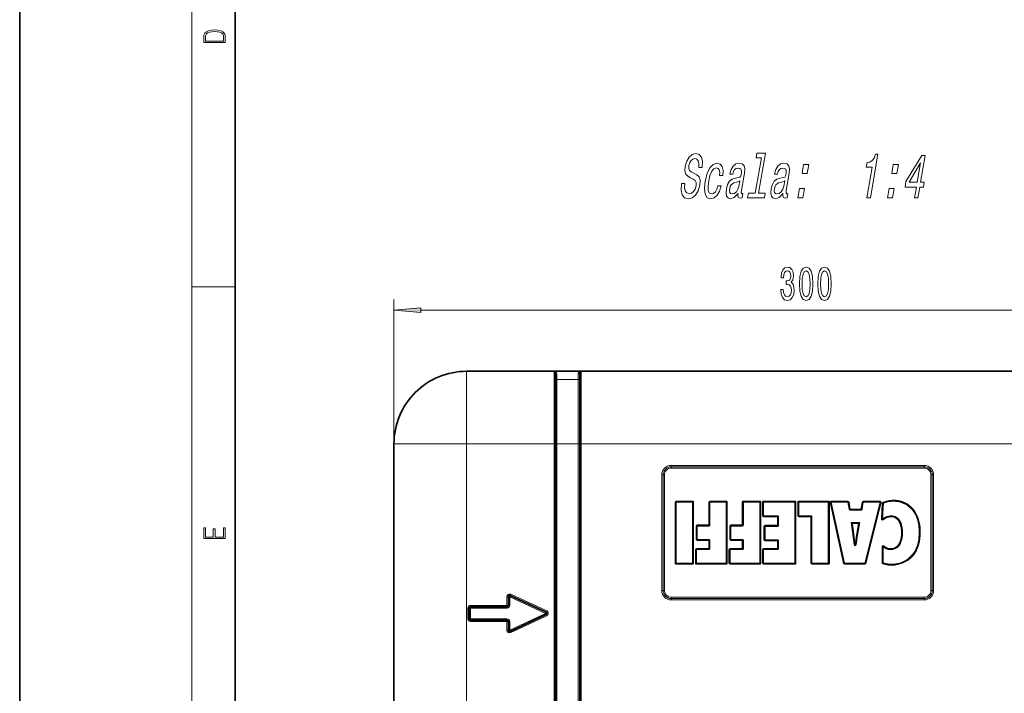
# Model space of a CAD drawing. Extents: x 0 to 420, y 0 to 297.
# Drawn here: x 0 to 91, y 65 to 127 of the extents above; entities that cross this region are included whole.
import ezdxf

# ---------------------------------------------------------------- set-up
doc = ezdxf.new("R2010")
doc.units = 0
doc.linetypes.add('DASHDOT', pattern=[18.5, 12, -3, 0.5, -3])

msp = doc.modelspace()

# ---------------------------------------------------------------- linework, layer by layer
at = {"color": 7, "lineweight": 35}
for p, q in [((0, 297), (0, 0)), ((20, 287), (20, 10)), ((41.506927, 94.485092), (49.631927, 94.485092)), ((49.6479, 94.485092), (49.631927, 94.485214)), ((49.6479, 94.485092), (49.756927, 94.485092)), ((49.756927, 94.485092), (52.006927, 94.485092)), ((49.756927, 87.735092), (49.756927, 94.360092)), ((52.006927, 94.485092), (52.115955, 94.485092)), ((52.006927, 87.735092), (52.006927, 94.360092)), ((52.115955, 94.485092), (52.131927, 94.485214)), ((52.131927, 94.485092), (92.381927, 94.485092)), ((34.756927, 80.860092), (34.756927, 87.735092)), ((34.756927, 87.735092), (34.756927, 26.235088)), ((49.756927, 87.735092), (49.756927, 26.235088)), ((52.006927, 87.735092), (52.006927, 26.235088)), ((60.92326, 82.308861), (60.92326, 76.659134)), ((62.491081, 82.358856), (60.973259, 82.358856)), ((62.54108, 76.659134), (62.54108, 82.308861)), ((64.041313, 82.308861), (64.041313, 80.204987)), ((65.60923, 82.358856), (64.091316, 82.358856)), ((65.659233, 76.659134), (65.659233, 82.308861)), ((67.159424, 82.308861), (67.159424, 80.204987)), ((68.727341, 82.358856), (67.209419, 82.358856)), ((68.777336, 76.659134), (68.777336, 82.308861)), ((69.029144, 82.308861), (69.029144, 81.051514)), ((71.984856, 82.358856), (69.079147, 82.358856)), ((72.034859, 76.659134), (72.034859, 82.308861)), ((72.31369, 82.308861), (72.31369, 81.051514)), ((75.094933, 82.358856), (72.363693, 82.358856)), ((75.144936, 76.659134), (75.144936, 82.308861)), ((76.926636, 82.358856), (75.358093, 82.358856)), ((77.081467, 81.661201), (76.975998, 82.316803)), ((78.301964, 82.317825), (78.182114, 81.660179)), ((79.910873, 82.358856), (78.351158, 82.358856)), ((75.309265, 82.29808), (76.556084, 76.648361)), ((78.132919, 81.619141), (77.130836, 81.619141)), ((78.548927, 76.647026), (79.959389, 82.296753)), ((80.162743, 82.220871), (80.07634, 80.759254)), ((34.756927, 80.860092), (34.756927, 78.860092)), ((69.079147, 81.001511), (70.366943, 81.001511)), ((70.416939, 80.951515), (70.416939, 80.174484)), ((72.363693, 81.001511), (73.47702, 81.001511)), ((73.527016, 80.951515), (73.527016, 76.659134)), ((62.883499, 80.104988), (62.883499, 78.847687)), ((63.991318, 80.154984), (62.933498, 80.154984)), ((66.001556, 80.104988), (66.001556, 78.847687)), ((67.109421, 80.154984), (66.051552, 80.154984)), ((69.171844, 80.074486), (69.171844, 78.817245)), ((70.366943, 80.124489), (69.22184, 80.124489)), ((77.455894, 79.064865), (77.285942, 80.342422)), ((77.33551, 80.39901), (77.901558, 80.39901)), ((77.950882, 80.340805), (77.738533, 79.064476)), ((34.756927, 78.860092), (34.756927, 65.110092)), ((62.933498, 78.797691), (63.991318, 78.797691)), ((64.041313, 78.747688), (64.041313, 78.016434)), ((66.051552, 78.797691), (67.109421, 78.797691)), ((67.159424, 78.747688), (67.159424, 78.016434)), ((69.22184, 78.767242), (70.366943, 78.767242)), ((70.416939, 78.717239), (70.416939, 78.016434)), ((77.689255, 79.07296), (77.73851, 79.064484)), ((77.787811, 79.056023), (77.738556, 79.064468)), ((62.804199, 77.916435), (62.804199, 76.659134)), ((63.991318, 77.966431), (62.854195, 77.966431)), ((65.922348, 77.916435), (65.922348, 76.659134)), ((67.109421, 77.966431), (65.972351, 77.966431)), ((69.029144, 77.916435), (69.029144, 76.659134)), ((70.366943, 77.966431), (69.079147, 77.966431)), ((80.140739, 78.182571), (80.140747, 76.682144)), ((60.973259, 76.609138), (62.491081, 76.609138)), ((62.854195, 76.609138), (65.60923, 76.609138)), ((65.972351, 76.609138), (68.727341, 76.609138)), ((69.079147, 76.609138), (71.984856, 76.609138)), ((73.577019, 76.609138), (75.094933, 76.609138)), ((76.604912, 76.609138), (78.50042, 76.609138)), ((45.381927, 73.538879), (45.381927, 72.735092)), ((48.891869, 72.098373), (45.559753, 73.652168)), ((41.756927, 71.485092), (41.756927, 72.485092)), ((45.256927, 72.610092), (41.881927, 72.610092)), ((45.256927, 71.360092), (41.881927, 71.360092)), ((48.891869, 71.871796), (45.559753, 70.318008)), ((45.381927, 70.431297), (45.381927, 71.235092)), ((34.756927, 65.110092), (34.756927, 58.860088))]:
    msp.add_line(p, q, dxfattribs=at)
at = {"color": 7, "lineweight": 13}
for p, q in [((16, 291), (16, 6)), ((16, 102.333336), (20, 102.333336)), ((34.756927, 87.735092), (34.756927, 101.147362)), ((37.247414, 100.147362), (107.266441, 100.147362)), ((41.506927, 94.485092), (41.506927, 87.735092)), ((49.631927, 87.735092), (49.631927, 94.485092)), ((49.881927, 93.710571), (49.881927, 94.235596)), ((51.881927, 93.710571), (51.881927, 94.235596)), ((52.131927, 87.735092), (52.131927, 94.485092)), ((49.881927, 93.710571), (51.881927, 93.710571)), ((49.881927, 87.735092), (49.881927, 93.710571)), ((51.881927, 87.735092), (51.881927, 93.710571)), ((41.506927, 87.735092), (34.756927, 87.735092)), ((41.506927, 87.735092), (41.506927, 26.235088)), ((41.506927, 87.735092), (49.631927, 87.735092)), ((49.756927, 87.735092), (49.631927, 87.735092)), ((49.631927, 87.735092), (49.631927, 26.235088)), ((49.756927, 87.735092), (49.881927, 87.735092)), ((49.881927, 87.735092), (51.881927, 87.735092)), ((49.881927, 87.735092), (49.881927, 26.235088)), ((51.881927, 87.735092), (51.881927, 26.235088)), ((51.881927, 87.735092), (52.006927, 87.735092)), ((52.131927, 87.735092), (52.006927, 87.735092)), ((52.131927, 87.735092), (92.381927, 87.735092)), ((52.131927, 87.735092), (52.131927, 26.235088)), ((84.006927, 85.735092), (60.506927, 85.735092)), ((60.506927, 85.610092), (60.506927, 85.735092)), ((84.006927, 85.610092), (60.506927, 85.610092)), ((60.506927, 85.485092), (60.506927, 85.610092)), ((84.006927, 85.485092), (60.506927, 85.485092)), ((84.006927, 85.610092), (84.006927, 85.735092)), ((84.006927, 85.485092), (84.006927, 85.610092)), ((59.631927, 84.860092), (59.631927, 74.110092)), ((59.756927, 84.860092), (59.631927, 84.860092)), ((59.756927, 84.860092), (59.756927, 74.110092)), ((59.881927, 84.860092), (59.756927, 84.860092)), ((59.881927, 84.860092), (59.881927, 74.110092)), ((84.631927, 74.110092), (84.631927, 84.860092)), ((84.631927, 84.860092), (84.756927, 84.860092)), ((84.756927, 84.860092), (84.881927, 84.860092)), ((84.756927, 74.110092), (84.756927, 84.860092)), ((84.881927, 74.110092), (84.881927, 84.860092)), ((60.92326, 82.308861), (60.87326, 82.308861)), ((60.87326, 82.308861), (60.87326, 76.659134)), ((60.973259, 82.308861), (60.92326, 82.308861)), ((60.973259, 82.358856), (60.973259, 82.408859)), ((62.491081, 82.408859), (60.973259, 82.408859)), ((60.973259, 82.308861), (60.973259, 82.358856)), ((62.491081, 82.308861), (60.973259, 82.308861)), ((60.973259, 82.308861), (60.973259, 76.659134)), ((62.491081, 82.358856), (62.491081, 82.408859)), ((62.491081, 82.308861), (62.491081, 82.358856)), ((62.491081, 76.659134), (62.491081, 82.308861)), ((62.491081, 82.308861), (62.54108, 82.308861)), ((62.54108, 82.308861), (62.59108, 82.308861)), ((62.59108, 76.659134), (62.59108, 82.308861)), ((64.041313, 82.308861), (63.991318, 82.308861)), ((63.991318, 82.308861), (63.991318, 80.204987)), ((64.091316, 82.308861), (64.041313, 82.308861)), ((64.091316, 82.358856), (64.091316, 82.408859)), ((65.60923, 82.408859), (64.091316, 82.408859)), ((64.091316, 82.358856), (64.091316, 82.308861)), ((65.60923, 82.308861), (64.091316, 82.308861)), ((64.091316, 82.308861), (64.091316, 80.204987)), ((65.60923, 82.358856), (65.60923, 82.408859)), ((65.60923, 82.308861), (65.60923, 82.358856)), ((65.60923, 76.659134), (65.60923, 82.308861)), ((65.60923, 82.308861), (65.659233, 82.308861)), ((65.659233, 82.308861), (65.709229, 82.308861)), ((65.709229, 76.659134), (65.709229, 82.308861)), ((67.159424, 82.308861), (67.109421, 82.308861)), ((67.109421, 82.308861), (67.109421, 80.204987)), ((67.159424, 82.308861), (67.209419, 82.308861)), ((67.209419, 82.358856), (67.209419, 82.408859)), ((68.727341, 82.408859), (67.209419, 82.408859)), ((67.209419, 82.358856), (67.209419, 82.308861)), ((68.727341, 82.308861), (67.209419, 82.308861)), ((67.209419, 82.308861), (67.209419, 80.204987)), ((68.727341, 82.358856), (68.727341, 82.408859)), ((68.727341, 82.358856), (68.727341, 82.308861)), ((68.727341, 76.659134), (68.727341, 82.308861)), ((68.777336, 82.308861), (68.727341, 82.308861)), ((68.777336, 82.308861), (68.827339, 82.308861)), ((68.827339, 76.659134), (68.827339, 82.308861)), ((69.029144, 82.308861), (68.979149, 82.308861)), ((68.979149, 82.308861), (68.979149, 81.051514)), ((69.079147, 82.308861), (69.029144, 82.308861)), ((69.079147, 82.358856), (69.079147, 82.408859)), ((71.984856, 82.408859), (69.079147, 82.408859)), ((69.079147, 82.358856), (69.079147, 82.308861)), ((69.079147, 82.308861), (69.079147, 81.051514)), ((71.984856, 82.308861), (69.079147, 82.308861)), ((71.984856, 82.358856), (71.984856, 82.408859)), ((71.984856, 82.358856), (71.984856, 82.308861)), ((71.984856, 76.659134), (71.984856, 82.308861)), ((72.034859, 82.308861), (71.984856, 82.308861)), ((72.034859, 82.308861), (72.084854, 82.308861)), ((72.084854, 76.659134), (72.084854, 82.308861)), ((72.31369, 82.308861), (72.263687, 82.308861)), ((72.263687, 82.308861), (72.263687, 81.051514)), ((72.363693, 82.308861), (72.31369, 82.308861)), ((72.363693, 82.358856), (72.363693, 82.408859)), ((75.094933, 82.408859), (72.363693, 82.408859)), ((72.363693, 82.358856), (72.363693, 82.308861)), ((72.363693, 82.308861), (72.363693, 81.051514)), ((75.094933, 82.308861), (72.363693, 82.308861)), ((75.094933, 82.358856), (75.094933, 82.408859)), ((75.094933, 82.358856), (75.094933, 82.308861)), ((75.094933, 76.659134), (75.094933, 82.308861)), ((75.144936, 82.308861), (75.094933, 82.308861)), ((75.144936, 82.308861), (75.194931, 82.308861)), ((75.194931, 76.659134), (75.194931, 82.308861)), ((75.309265, 82.29808), (75.358093, 82.308861)), ((75.358093, 82.358856), (75.358093, 82.408859)), ((76.926636, 82.408859), (75.358093, 82.408859)), ((75.358093, 82.358856), (75.358093, 82.308861)), ((76.926636, 82.308861), (75.358093, 82.308861)), ((75.358093, 82.308861), (76.604912, 76.659134)), ((76.926636, 82.358856), (76.926636, 82.408859)), ((76.926636, 82.358856), (76.926636, 82.308861)), ((76.975998, 82.316803), (76.926636, 82.308861)), ((77.032104, 81.653259), (76.926636, 82.308861)), ((76.975998, 82.316803), (77.02536, 82.324745)), ((77.130836, 81.669144), (77.02536, 82.324745)), ((78.252777, 82.32679), (78.132919, 81.669144)), ((78.351158, 82.308861), (78.2313, 81.651215)), ((78.301964, 82.317825), (78.252777, 82.32679)), ((78.301964, 82.317825), (78.351158, 82.308861)), ((78.351158, 82.358856), (78.351158, 82.408859)), ((79.910873, 82.408859), (78.351158, 82.408859)), ((78.351158, 82.358856), (78.351158, 82.308861)), ((79.910873, 82.308861), (78.351158, 82.308861)), ((78.50042, 76.659134), (79.910873, 82.308861)), ((79.910873, 82.358856), (79.910873, 82.408859)), ((79.910873, 82.358856), (79.910873, 82.308861)), ((79.959389, 82.296753), (79.910873, 82.308861)), ((80.174576, 82.310387), (80.193604, 82.264175)), ((81.140007, 82.507942), (81.139999, 82.458038)), ((81.139999, 82.45784), (81.139999, 82.407944)), ((75.309265, 82.29808), (75.260437, 82.287308)), ((75.260437, 82.287308), (76.507263, 76.637589)), ((77.081467, 81.661201), (77.032104, 81.653259)), ((77.081467, 81.661201), (77.130836, 81.669144)), ((77.130836, 81.619141), (77.130836, 81.669144)), ((78.132919, 81.669144), (77.130836, 81.669144)), ((77.130836, 81.619141), (77.130836, 81.569145)), ((78.132919, 81.569145), (77.130836, 81.569145)), ((78.182114, 81.660179), (78.132919, 81.669144)), ((78.132919, 81.619141), (78.132919, 81.669144)), ((78.132919, 81.619141), (78.132919, 81.569145)), ((78.182114, 81.660179), (78.2313, 81.651215)), ((78.597443, 76.634918), (80.007896, 82.284637)), ((79.959389, 82.296753), (80.007896, 82.284637)), ((80.112823, 82.223824), (80.026428, 80.762207)), ((80.162743, 82.220871), (80.112823, 82.223824)), ((80.212654, 82.217926), (80.126251, 80.756302)), ((80.162743, 82.220871), (80.212654, 82.217926)), ((80.193649, 82.264061), (80.212654, 82.217926)), ((69.029144, 81.051514), (68.979149, 81.051514)), ((69.029144, 81.051514), (69.079147, 81.051514)), ((69.079147, 81.051514), (70.366943, 81.051514)), ((69.079147, 81.001511), (69.079147, 81.051514)), ((69.079147, 81.001511), (69.079147, 80.951515)), ((69.079147, 80.951515), (70.366943, 80.951515)), ((70.366943, 81.001511), (70.366943, 81.051514)), ((70.366943, 81.001511), (70.366943, 80.951515)), ((70.416939, 80.951515), (70.366943, 80.951515)), ((70.366943, 80.951515), (70.366943, 80.174484)), ((70.416939, 80.951515), (70.466942, 80.951515)), ((70.466942, 80.951515), (70.466942, 80.174484)), ((72.31369, 81.051514), (72.263687, 81.051514)), ((72.31369, 81.051514), (72.363693, 81.051514)), ((72.363693, 81.051514), (73.47702, 81.051514)), ((72.363693, 81.001511), (72.363693, 81.051514)), ((72.363693, 81.001511), (72.363693, 80.951515)), ((72.363693, 80.951515), (73.47702, 80.951515)), ((73.47702, 81.001511), (73.47702, 81.051514)), ((73.47702, 81.001511), (73.47702, 80.951515)), ((73.527016, 80.951515), (73.47702, 80.951515)), ((73.47702, 80.951515), (73.47702, 76.659134)), ((73.527016, 80.951515), (73.577019, 80.951515)), ((73.577019, 80.951515), (73.577019, 76.659134)), ((80.07634, 80.759254), (80.026428, 80.762207)), ((80.07634, 80.759254), (80.126251, 80.756302)), ((80.157616, 80.717499), (80.126251, 80.756302)), ((80.157684, 80.717422), (80.18911, 80.678528)), ((80.925934, 81.009155), (80.925934, 81.059052)), ((80.925934, 80.959053), (80.925934, 81.008957)), ((62.883499, 80.104988), (62.8335, 80.104988)), ((62.8335, 80.104988), (62.8335, 78.847687)), ((62.933498, 80.104988), (62.883499, 80.104988)), ((62.933498, 80.154984), (62.933498, 80.204987)), ((63.991318, 80.204987), (62.933498, 80.204987)), ((62.933498, 80.104988), (62.933498, 80.154984)), ((63.991318, 80.104988), (62.933498, 80.104988)), ((62.933498, 80.104988), (62.933498, 78.847687)), ((64.041313, 80.204987), (63.991318, 80.204987)), ((63.991318, 80.154984), (63.991318, 80.204987)), ((63.991318, 80.104988), (63.991318, 80.154984)), ((64.091316, 80.204987), (64.041313, 80.204987)), ((66.001556, 80.104988), (65.951553, 80.104988)), ((65.951553, 80.104988), (65.951553, 78.847687)), ((66.051552, 80.104988), (66.001556, 80.104988)), ((66.051552, 80.154984), (66.051552, 80.204987)), ((67.109421, 80.204987), (66.051552, 80.204987)), ((66.051552, 80.154984), (66.051552, 80.104988)), ((66.051552, 80.104988), (66.051552, 78.847687)), ((67.109421, 80.104988), (66.051552, 80.104988)), ((67.159424, 80.204987), (67.109421, 80.204987)), ((67.109421, 80.154984), (67.109421, 80.204987)), ((67.109421, 80.154984), (67.109421, 80.104988)), ((67.159424, 80.204987), (67.209419, 80.204987)), ((69.171844, 80.074486), (69.121841, 80.074486)), ((69.121841, 80.074486), (69.121841, 78.817245)), ((69.22184, 80.074486), (69.171844, 80.074486)), ((69.22184, 80.124489), (69.22184, 80.174484)), ((70.366943, 80.174484), (69.22184, 80.174484)), ((69.22184, 80.124489), (69.22184, 80.074486)), ((70.366943, 80.074486), (69.22184, 80.074486)), ((69.22184, 80.074486), (69.22184, 78.817245)), ((70.416939, 80.174484), (70.366943, 80.174484)), ((70.366943, 80.124489), (70.366943, 80.174484)), ((70.366943, 80.124489), (70.366943, 80.074486)), ((70.416939, 80.174484), (70.466942, 80.174484)), ((77.406326, 79.058273), (77.221321, 80.449013)), ((77.221321, 80.449013), (78.019569, 80.449013)), ((77.221321, 80.449013), (77.285942, 80.342422)), ((77.221321, 80.449013), (77.33551, 80.39901)), ((77.285942, 80.342422), (77.33551, 80.349014)), ((77.33551, 80.349014), (77.33551, 80.39901)), ((77.505455, 79.071465), (77.33551, 80.349014)), ((77.33551, 80.349014), (77.901558, 80.349014)), ((77.901558, 80.349014), (77.689255, 79.07296)), ((78.019569, 80.449013), (77.787811, 79.056023)), ((77.901558, 80.39901), (78.019569, 80.449013)), ((77.901558, 80.349014), (77.901558, 80.39901)), ((77.950882, 80.340805), (77.901558, 80.349014)), ((77.950882, 80.340805), (78.019569, 80.449013)), ((62.883499, 78.847687), (62.8335, 78.847687)), ((62.933498, 78.847687), (62.883499, 78.847687)), ((62.933498, 78.847687), (63.991318, 78.847687)), ((62.933498, 78.847687), (62.933498, 78.797691)), ((62.933498, 78.797691), (62.933498, 78.747688)), ((62.933498, 78.747688), (63.991318, 78.747688)), ((63.991318, 78.847687), (63.991318, 78.797691)), ((63.991318, 78.797691), (63.991318, 78.747688)), ((64.041313, 78.747688), (63.991318, 78.747688)), ((63.991318, 78.747688), (63.991318, 78.016434)), ((64.091316, 78.747688), (64.041313, 78.747688)), ((64.091316, 78.747688), (64.091316, 78.016434)), ((66.001556, 78.847687), (65.951553, 78.847687)), ((66.001556, 78.847687), (66.051552, 78.847687)), ((66.051552, 78.847687), (67.109421, 78.847687)), ((66.051552, 78.797691), (66.051552, 78.847687)), ((66.051552, 78.797691), (66.051552, 78.747688)), ((66.051552, 78.747688), (67.109421, 78.747688)), ((67.109421, 78.797691), (67.109421, 78.847687)), ((67.109421, 78.797691), (67.109421, 78.747688)), ((67.159424, 78.747688), (67.109421, 78.747688)), ((67.109421, 78.747688), (67.109421, 78.016434)), ((67.159424, 78.747688), (67.209419, 78.747688)), ((67.209419, 78.747688), (67.209419, 78.016434)), ((69.171844, 78.817245), (69.121841, 78.817245)), ((69.171844, 78.817245), (69.22184, 78.817245)), ((69.22184, 78.817245), (70.366943, 78.817245)), ((69.22184, 78.767242), (69.22184, 78.817245)), ((69.22184, 78.767242), (69.22184, 78.717239)), ((69.22184, 78.717239), (70.366943, 78.717239)), ((70.366943, 78.767242), (70.366943, 78.817245)), ((70.366943, 78.767242), (70.366943, 78.717239)), ((70.416939, 78.717239), (70.366943, 78.717239)), ((70.366943, 78.717239), (70.366943, 78.016434)), ((70.416939, 78.717239), (70.466942, 78.717239)), ((70.466942, 78.717239), (70.466942, 78.016434)), ((77.406326, 79.058273), (77.455894, 79.064865)), ((77.455894, 79.064865), (77.505455, 79.071465)), ((81.891006, 79.483948), (81.940903, 79.483948)), ((81.941109, 79.483948), (81.991005, 79.483948)), ((83.590492, 79.522179), (83.540596, 79.522179)), ((83.640594, 79.522179), (83.590698, 79.522179)), ((62.804199, 77.916435), (62.754196, 77.916435)), ((62.754196, 77.916435), (62.754196, 76.659134)), ((62.854195, 77.916435), (62.804199, 77.916435)), ((62.854195, 77.966431), (62.854195, 78.016434)), ((63.991318, 78.016434), (62.854195, 78.016434)), ((62.854195, 77.916435), (62.854195, 77.966431)), ((63.991318, 77.916435), (62.854195, 77.916435)), ((62.854195, 77.916435), (62.854195, 76.659134)), ((64.041313, 78.016434), (63.991318, 78.016434)), ((63.991318, 77.966431), (63.991318, 78.016434)), ((63.991318, 77.916435), (63.991318, 77.966431)), ((64.091316, 78.016434), (64.041313, 78.016434)), ((65.922348, 77.916435), (65.872353, 77.916435)), ((65.872353, 77.916435), (65.872353, 76.659134)), ((65.922348, 77.916435), (65.972351, 77.916435)), ((65.972351, 77.966431), (65.972351, 78.016434)), ((67.109421, 78.016434), (65.972351, 78.016434)), ((65.972351, 77.966431), (65.972351, 77.916435)), ((67.109421, 77.916435), (65.972351, 77.916435)), ((65.972351, 77.916435), (65.972351, 76.659134)), ((67.159424, 78.016434), (67.109421, 78.016434)), ((67.109421, 77.966431), (67.109421, 78.016434)), ((67.109421, 77.966431), (67.109421, 77.916435)), ((67.159424, 78.016434), (67.209419, 78.016434)), ((69.029144, 77.916435), (68.979149, 77.916435)), ((68.979149, 77.916435), (68.979149, 76.659134)), ((69.079147, 77.916435), (69.029144, 77.916435)), ((69.079147, 77.966431), (69.079147, 78.016434)), ((70.366943, 78.016434), (69.079147, 78.016434)), ((69.079147, 77.966431), (69.079147, 77.916435)), ((70.366943, 77.916435), (69.079147, 77.916435)), ((69.079147, 77.916435), (69.079147, 76.659134)), ((70.416939, 78.016434), (70.366943, 78.016434)), ((70.366943, 77.966431), (70.366943, 78.016434)), ((70.366943, 77.966431), (70.366943, 77.916435)), ((70.416939, 78.016434), (70.466942, 78.016434)), ((77.486206, 78.349396), (77.535942, 78.3545)), ((77.535942, 78.3545), (77.585678, 78.359596)), ((77.585678, 78.359596), (77.635262, 78.353317)), ((77.684891, 78.347023), (77.635315, 78.35331)), ((80.140739, 78.182571), (80.090744, 78.182571)), ((80.090744, 78.182571), (80.090744, 76.682144)), ((80.140739, 78.182571), (80.190742, 78.182571)), ((80.223175, 78.22049), (80.190742, 78.182571)), ((80.190742, 78.182571), (80.190742, 76.682144)), ((80.255745, 78.25856), (80.223259, 78.220581)), ((80.894165, 78.00885), (80.894165, 77.958946)), ((80.894165, 77.958748), (80.894165, 77.908844)), ((60.92326, 76.659134), (60.87326, 76.659134)), ((60.973259, 76.659134), (60.92326, 76.659134)), ((60.973259, 76.659134), (62.491081, 76.659134)), ((60.973259, 76.659134), (60.973259, 76.609138)), ((60.973259, 76.609138), (60.973259, 76.559135)), ((60.973259, 76.559135), (62.491081, 76.559135)), ((62.491081, 76.609138), (62.491081, 76.659134)), ((62.491081, 76.659134), (62.54108, 76.659134)), ((62.491081, 76.609138), (62.491081, 76.559135)), ((62.54108, 76.659134), (62.59108, 76.659134)), ((62.804199, 76.659134), (62.754196, 76.659134)), ((62.854195, 76.659134), (62.804199, 76.659134)), ((62.854195, 76.659134), (65.60923, 76.659134)), ((62.854195, 76.659134), (62.854195, 76.609138)), ((62.854195, 76.609138), (62.854195, 76.559135)), ((62.854195, 76.559135), (65.60923, 76.559135)), ((65.60923, 76.659134), (65.60923, 76.609138)), ((65.60923, 76.659134), (65.659233, 76.659134)), ((65.60923, 76.609138), (65.60923, 76.559135)), ((65.659233, 76.659134), (65.709229, 76.659134)), ((65.922348, 76.659134), (65.872353, 76.659134)), ((65.922348, 76.659134), (65.972351, 76.659134)), ((65.972351, 76.659134), (68.727341, 76.659134)), ((65.972351, 76.609138), (65.972351, 76.659134)), ((65.972351, 76.609138), (65.972351, 76.559135)), ((65.972351, 76.559135), (68.727341, 76.559135)), ((68.727341, 76.609138), (68.727341, 76.659134)), ((68.777336, 76.659134), (68.727341, 76.659134)), ((68.727341, 76.609138), (68.727341, 76.559135)), ((68.777336, 76.659134), (68.827339, 76.659134)), ((69.029144, 76.659134), (68.979149, 76.659134)), ((69.029144, 76.659134), (69.079147, 76.659134)), ((69.079147, 76.659134), (71.984856, 76.659134)), ((69.079147, 76.609138), (69.079147, 76.659134)), ((69.079147, 76.609138), (69.079147, 76.559135)), ((69.079147, 76.559135), (71.984856, 76.559135)), ((71.984856, 76.609138), (71.984856, 76.659134)), ((71.984856, 76.659134), (72.034859, 76.659134)), ((71.984856, 76.609138), (71.984856, 76.559135)), ((72.034859, 76.659134), (72.084854, 76.659134)), ((73.527016, 76.659134), (73.47702, 76.659134)), ((73.527016, 76.659134), (73.577019, 76.659134)), ((73.577019, 76.659134), (75.094933, 76.659134)), ((73.577019, 76.609138), (73.577019, 76.659134)), ((73.577019, 76.609138), (73.577019, 76.559135)), ((73.577019, 76.559135), (75.094933, 76.559135)), ((75.094933, 76.609138), (75.094933, 76.659134)), ((75.094933, 76.659134), (75.144936, 76.659134)), ((75.094933, 76.609138), (75.094933, 76.559135)), ((75.144936, 76.659134), (75.194931, 76.659134)), ((76.556084, 76.648361), (76.507263, 76.637589)), ((76.556084, 76.648361), (76.604912, 76.659134)), ((76.604912, 76.659134), (78.50042, 76.659134)), ((76.604912, 76.609138), (76.604912, 76.659134)), ((76.604912, 76.609138), (76.604912, 76.559135)), ((76.604912, 76.559135), (78.50042, 76.559135)), ((78.50042, 76.609138), (78.50042, 76.659134)), ((78.548927, 76.647026), (78.50042, 76.659134)), ((78.50042, 76.609138), (78.50042, 76.559135)), ((78.548927, 76.647026), (78.597443, 76.634918)), ((80.140747, 76.682144), (80.090744, 76.682144)), ((80.140747, 76.682144), (80.190742, 76.682144)), ((80.173912, 76.635056), (80.157082, 76.587975)), ((80.17395, 76.635155), (80.190742, 76.682144)), ((80.965538, 76.510071), (80.965538, 76.559967)), ((80.965538, 76.459969), (80.965538, 76.509865)), ((59.756927, 74.110092), (59.631927, 74.110092)), ((59.881927, 74.110092), (59.756927, 74.110092)), ((84.631927, 74.110092), (84.756927, 74.110092)), ((84.756927, 74.110092), (84.881927, 74.110092)), ((45.256927, 73.538879), (45.256927, 72.735092)), ((45.381927, 73.538879), (45.256927, 73.538879)), ((45.381927, 73.538879), (45.506927, 73.538879)), ((45.559753, 73.652168), (45.506927, 73.538879)), ((48.839039, 71.985092), (45.506927, 73.538879)), ((45.506927, 73.538879), (45.506927, 72.735092)), ((45.559753, 73.652168), (45.612583, 73.765457)), ((48.944695, 72.211662), (45.612583, 73.765457)), ((60.506927, 73.485092), (84.006927, 73.485092)), ((60.506927, 73.485092), (60.506927, 73.360092)), ((60.506927, 73.360092), (60.506927, 73.235092)), ((60.506927, 73.360092), (84.006927, 73.360092)), ((60.506927, 73.235092), (84.006927, 73.235092)), ((84.006927, 73.485092), (84.006927, 73.360092)), ((84.006927, 73.360092), (84.006927, 73.235092)), ((41.631927, 71.485092), (41.631927, 72.485092)), ((41.756927, 72.485092), (41.631927, 72.485092)), ((41.756927, 72.485092), (41.881927, 72.485092)), ((45.256927, 72.735092), (41.881927, 72.735092)), ((41.881927, 72.610092), (41.881927, 72.735092)), ((41.881927, 72.610092), (41.881927, 72.485092)), ((45.256927, 72.485092), (41.881927, 72.485092)), ((41.881927, 71.485092), (41.881927, 72.485092)), ((45.381927, 72.735092), (45.256927, 72.735092)), ((45.256927, 72.610092), (45.256927, 72.735092)), ((45.256927, 72.610092), (45.256927, 72.485092)), ((45.381927, 72.735092), (45.506927, 72.735092)), ((41.756927, 71.485092), (41.631927, 71.485092)), ((41.756927, 71.485092), (41.881927, 71.485092)), ((41.881927, 71.360092), (41.881927, 71.485092)), ((45.256927, 71.485092), (41.881927, 71.485092)), ((41.881927, 71.360092), (41.881927, 71.235092)), ((45.256927, 71.360092), (45.256927, 71.485092)), ((45.256927, 71.360092), (45.256927, 71.235092)), ((48.839039, 71.985092), (45.506927, 70.431297)), ((48.944695, 71.758514), (45.612583, 70.20472)), ((48.891869, 72.098373), (48.839039, 71.985092)), ((48.891869, 71.871796), (48.839039, 71.985092)), ((48.891869, 72.098373), (48.944695, 72.211662)), ((48.891869, 71.871796), (48.944695, 71.758514)), ((45.256927, 71.235092), (41.881927, 71.235092)), ((45.256927, 70.431297), (45.256927, 71.235092)), ((45.381927, 71.235092), (45.256927, 71.235092)), ((45.381927, 70.431297), (45.256927, 70.431297)), ((45.381927, 71.235092), (45.506927, 71.235092)), ((45.381927, 70.431297), (45.506927, 70.431297)), ((45.506927, 70.431297), (45.506927, 71.235092)), ((45.559753, 70.318008), (45.506927, 70.431297)), ((45.559753, 70.318008), (45.612583, 70.20472))]:
    msp.add_line(p, q, dxfattribs=at)
at = {"color": 7, "linetype": 'DASHDOT', "lineweight": 13, "ltscale": 0.075004}
msp.add_line((52.381939, 87.735092), (49.38179, 87.735092), dxfattribs=at)
at = {"color": 7, "lineweight": 13}
for points in [[(17.092787, 125.368179), (17.092787, 125.01561), (19.092787, 125.01561), (19.092787, 125.42868), (19.078878, 125.683205), (19.006556, 125.87722), (18.867474, 126.010742), (18.667196, 126.110878), (18.408503, 126.171379), (18.088614, 126.192245), (17.790979, 126.171379), (17.543413, 126.117134), (17.345917, 126.027428), (17.201271, 125.908516), (17.109476, 125.71032), (17.092787, 125.470406)], [(18.928671, 125.153297), (17.256905, 125.153297), (17.256905, 125.42868), (17.270811, 125.658165), (17.345917, 125.833412), (17.465527, 125.927292), (17.629644, 125.994049), (17.838266, 126.035774), (18.094177, 126.050377), (18.361216, 126.035774), (18.575401, 125.994049), (18.739519, 125.923119), (18.853565, 125.822983), (18.917543, 125.660255), (18.928669, 125.443283)], [(61.782032, 111.931656), (61.467335, 111.931656), (61.430408, 111.320702), (61.525253, 110.87114), (61.744495, 110.600243), (62.087135, 110.502258), (62.459343, 110.594482), (62.769665, 110.848083), (63.008175, 111.245773), (63.161499, 111.770271), (63.191696, 112.242897), (63.099499, 112.54837), (62.899368, 112.750099), (62.610695, 112.899956), (62.35997, 113.009468), (62.20562, 113.136269), (62.13736, 113.320702), (62.156277, 113.608887), (62.232441, 113.868256), (62.35638, 114.064217), (62.517731, 114.196785), (62.715939, 114.242897), (62.89959, 114.185257), (63.024727, 114.02964), (63.079979, 113.770271), (63.067341, 113.418686), (63.382038, 113.418686), (63.384041, 113.430214), (63.422791, 113.972), (63.330315, 114.375458), (63.118443, 114.629059), (62.787636, 114.715515), (62.461384, 114.629059), (62.177273, 114.386986), (61.956596, 114.012344), (61.817192, 113.528198), (61.787086, 113.095917), (61.867455, 112.801971), (62.040916, 112.60601), (62.29847, 112.456154), (62.555565, 112.323586), (62.744499, 112.196785), (62.840424, 112.012344), (62.833336, 111.712639), (62.738792, 111.407158), (62.591553, 111.176613), (62.403996, 111.032516), (62.18504, 110.986412), (61.960888, 111.049812), (61.813091, 111.234245), (61.751015, 111.533958)], [(68.878654, 114.323586), (68.308167, 111.038284), (67.682228, 111.038284), (67.60817, 110.611771), (69.160904, 110.611771), (69.23497, 111.038284), (68.612488, 111.038284), (69.257042, 114.750099), (68.475487, 114.750099), (68.401421, 114.323586)], [(78.691742, 110.611771), (79.006439, 110.611771), (79.706032, 114.640587), (79.470871, 114.640587), (79.34758, 114.289001), (79.182045, 114.052696), (78.967827, 113.914368), (78.696991, 113.868256), (78.625931, 113.45903), (79.186157, 113.45903)], [(83.10788, 110.611771), (83.419113, 110.611771), (83.591263, 111.603127), (83.933624, 111.603127), (84.013695, 112.064217), (83.671333, 112.064217), (84.098694, 114.525314), (83.783997, 114.525314), (82.313347, 112.110329), (82.225273, 111.603127), (83.280029, 111.603127)], [(65.00724, 112.680939), (65.308105, 112.680939), (65.325928, 113.142029), (65.24028, 113.505142), (65.047615, 113.729927), (64.761757, 113.816383), (64.409752, 113.701111), (64.101257, 113.378342), (63.851101, 112.853844), (63.673668, 112.150673), (63.604435, 111.45327), (63.669979, 110.93454), (63.859463, 110.611771), (64.175896, 110.502258), (64.488312, 110.588715), (64.762047, 110.830788), (64.987183, 111.211197), (65.144424, 111.718399), (64.853935, 111.718399), (64.74601, 111.39563), (64.607147, 111.153557), (64.442795, 111.0037), (64.265335, 110.957588), (64.067398, 111.032516), (63.955269, 111.263069), (63.926952, 111.637711), (63.987907, 112.167969), (64.109108, 112.686699), (64.270996, 113.06134), (64.466644, 113.291885), (64.684692, 113.372574), (64.855515, 113.320702), (64.967361, 113.188141), (65.019249, 112.969116)], [(66.720299, 111.015228), (66.7173, 110.99794), (66.700562, 110.801971), (66.728416, 110.663643), (66.927269, 110.554131), (67.104721, 110.600243), (67.172783, 110.992172), (67.09716, 110.974884), (67.013336, 111.049812), (67.036079, 111.280357), (67.314316, 112.882668), (67.34388, 113.291885), (67.272888, 113.58007), (67.091965, 113.752983), (66.805565, 113.816383), (66.503067, 113.747215), (66.254623, 113.551254), (66.066711, 113.245773), (65.951691, 112.842316), (65.945686, 112.807739), (66.218887, 112.807739), (66.285133, 113.049812), (66.391235, 113.222725), (66.533745, 113.326469), (66.717125, 113.366814), (66.881569, 113.337997), (66.987595, 113.251541), (67.034195, 113.101685), (67.022369, 112.894188), (66.966507, 112.652115), (66.890152, 112.531082), (66.741821, 112.473442), (66.474442, 112.42733), (66.159027, 112.323586), (65.916046, 112.139145), (65.741508, 111.850967), (65.629402, 111.424454), (65.597931, 111.044044), (65.65609, 110.761627), (65.797974, 110.582954), (66.025581, 110.519554), (66.368217, 110.640587)], [(70.883987, 111.015228), (70.880989, 110.99794), (70.86425, 110.801971), (70.892105, 110.663643), (71.090958, 110.554131), (71.268417, 110.600243), (71.336472, 110.992172), (71.260849, 110.974884), (71.177025, 111.049812), (71.199768, 111.280357), (71.478012, 112.882668), (71.507568, 113.291885), (71.436577, 113.58007), (71.255646, 113.752983), (70.969254, 113.816383), (70.666748, 113.747215), (70.418312, 113.551254), (70.2304, 113.245773), (70.115387, 112.842316), (70.109375, 112.807739), (70.382576, 112.807739), (70.448822, 113.049812), (70.554924, 113.222725), (70.697433, 113.326469), (70.880814, 113.366814), (71.045258, 113.337997), (71.151283, 113.251541), (71.197884, 113.101685), (71.186066, 112.894188), (71.130196, 112.652115), (71.053841, 112.531082), (70.905502, 112.473442), (70.638138, 112.42733), (70.322708, 112.323586), (70.079735, 112.139145), (69.905197, 111.850967), (69.793091, 111.424454), (69.76162, 111.044044), (69.819778, 110.761627), (69.961662, 110.582954), (70.18927, 110.519554), (70.531906, 110.640587)], [(72.658173, 112.848083), (73.135406, 112.848083), (73.284531, 113.706871), (72.807297, 113.706871)], [(80.98555, 112.848083), (81.462784, 112.848083), (81.611908, 113.706871), (81.134674, 113.706871)], [(82.595825, 112.064217), (83.671356, 113.856728), (83.360092, 112.064217)], [(66.803818, 111.695343), (66.710281, 111.39563), (66.559578, 111.165085), (66.367561, 111.015228), (66.154526, 110.963356), (66.028114, 110.992172), (65.95076, 111.084396), (65.919991, 111.245773), (65.941734, 111.470558), (65.990593, 111.672287), (66.070946, 111.816383), (66.320297, 111.977768), (66.612427, 112.046928), (66.888893, 112.185257)], [(70.967506, 111.695343), (70.873962, 111.39563), (70.723267, 111.165085), (70.53125, 111.015228), (70.318207, 110.963356), (70.191803, 110.992172), (70.114441, 111.084396), (70.083679, 111.245773), (70.105423, 111.470558), (70.154282, 111.672287), (70.234634, 111.816383), (70.483986, 111.977768), (70.776108, 112.046928), (71.052582, 112.185257)], [(72.269836, 110.611771), (72.74707, 110.611771), (72.896202, 111.470558), (72.418968, 111.470558)], [(80.597214, 110.611771), (81.074448, 110.611771), (81.223579, 111.470558), (80.746346, 111.470558)], [(70.674347, 102.089722), (70.674347, 102.059464), (70.715851, 101.644485), (70.837753, 101.333237), (71.029678, 101.134392), (71.283859, 101.060905), (71.553604, 101.134392), (71.755905, 101.3246), (71.88559, 101.62719), (71.932281, 102.016235), (71.91153, 102.271286), (71.854469, 102.478775), (71.761093, 102.638718), (71.636597, 102.755432), (71.805191, 102.988861), (71.864838, 103.360619), (71.825935, 103.6978), (71.714409, 103.952835), (71.532852, 104.112778), (71.283859, 104.168976), (71.05043, 104.099808), (70.871468, 103.909607), (70.754753, 103.607018), (70.715851, 103.205002), (70.715851, 103.174744), (70.946686, 103.174744), (70.967438, 103.451401), (71.034866, 103.650238), (71.143806, 103.771286), (71.296829, 103.814514), (71.431702, 103.779922), (71.530258, 103.689148), (71.589912, 103.542175), (71.613258, 103.343323), (71.589912, 103.131516), (71.527664, 102.988861), (71.418732, 102.902405), (71.270889, 102.876465), (71.169739, 102.880791), (71.169739, 102.539291), (71.296829, 102.547943), (71.460228, 102.509033), (71.58213, 102.405289), (71.654755, 102.236694), (71.680695, 102.016235), (71.652161, 101.765518), (71.57695, 101.579636), (71.457642, 101.462921), (71.299423, 101.424019), (71.136024, 101.467247), (71.016716, 101.596924), (70.941498, 101.80442), (70.912964, 102.089722)], [(72.414261, 102.612778), (72.453171, 101.934105), (72.575073, 101.449951), (72.769592, 101.156006), (73.039337, 101.060905), (73.306488, 101.156006), (73.501007, 101.449951), (73.620316, 101.934105), (73.661819, 102.612778), (73.620316, 103.287132), (73.571037, 103.555145), (73.501007, 103.775604), (73.306488, 104.06955), (73.039337, 104.168976), (72.769592, 104.06955), (72.575073, 103.771286), (72.453171, 103.287132)], [(72.663254, 102.612778), (72.684006, 103.135834), (72.748848, 103.511917), (72.865562, 103.732376), (73.039337, 103.810181), (73.210518, 103.732376), (73.327232, 103.511917), (73.392075, 103.135834), (73.412827, 102.612778), (73.392075, 102.085403), (73.327232, 101.70932), (73.210518, 101.488861), (73.039337, 101.415375), (72.865562, 101.488861), (72.748848, 101.70932), (72.684006, 102.085403)], [(74.125648, 102.612778), (74.164551, 101.934105), (74.286453, 101.449951), (74.48098, 101.156006), (74.750717, 101.060905), (75.017868, 101.156006), (75.212395, 101.449951), (75.331703, 101.934105), (75.373199, 102.612778), (75.331703, 103.287132), (75.282425, 103.555145), (75.212395, 103.775604), (75.017868, 104.06955), (74.750717, 104.168976), (74.48098, 104.06955), (74.286453, 103.771286), (74.164551, 103.287132)], [(74.374641, 102.612778), (74.395386, 103.135834), (74.460236, 103.511917), (74.57695, 103.732376), (74.750717, 103.810181), (74.921906, 103.732376), (75.03862, 103.511917), (75.103455, 103.135834), (75.124207, 102.612778), (75.103455, 102.085403), (75.03862, 101.70932), (74.921906, 101.488861), (74.750717, 101.415375), (74.57695, 101.488861), (74.460236, 101.70932), (74.395386, 102.085403)], [(37.247414, 100.36525), (34.756927, 100.147362), (37.247414, 99.929474)], [(19.092787, 78.944901), (19.092787, 79.952545), (18.928669, 79.952545), (18.928671, 79.082588), (18.147028, 79.082588), (18.147028, 79.854492), (17.982912, 79.854492), (17.982912, 79.082588), (17.256905, 79.082588), (17.256905, 79.927513), (17.092787, 79.927513), (17.092787, 78.944901)]]:
    msp.add_lwpolyline(points, close=True, dxfattribs=at)
for points in [[(80.174576, 82.310387), (80.226547, 82.331299), (80.48687, 82.419647), (80.754959, 82.478767), (81.043213, 82.506233), (81.139999, 82.507942)], [(80.212654, 82.217926), (80.401581, 82.288673), (80.649017, 82.357178), (80.892754, 82.395836), (81.139999, 82.407944)], [(81.139999, 82.407944), (81.343826, 82.400009), (81.533218, 82.377846), (81.787155, 82.323822), (82.033379, 82.2416), (82.241608, 82.145401), (82.438423, 82.027649), (82.621521, 81.889481), (82.753891, 81.768272), (82.875931, 81.636642), (83.035454, 81.426941), (83.171135, 81.200996), (83.283295, 80.96244), (83.374527, 80.709564), (83.443954, 80.449692), (83.493317, 80.185196), (83.51825, 79.984947), (83.533661, 79.783783), (83.540596, 79.522179)], [(81.140007, 82.507942), (81.380989, 82.497238), (81.619949, 82.464439), (81.877296, 82.402016), (82.126091, 82.311386), (82.365608, 82.191063), (82.58902, 82.043137), (82.793205, 81.869614), (82.975784, 81.673302), (83.135582, 81.457024), (83.271515, 81.224945), (83.383934, 80.980545), (83.474739, 80.723969), (83.543976, 80.460617), (83.593292, 80.192749), (83.61824, 79.98999), (83.633667, 79.786324), (83.640594, 79.522179)], [(80.925934, 81.059052), (80.812248, 81.054489), (80.677963, 81.035706), (80.493515, 80.981094), (80.321671, 80.895203), (80.210785, 80.82132), (80.126251, 80.756302)], [(80.925934, 80.959053), (80.732468, 80.944023), (80.61644, 80.917747), (80.506012, 80.878067), (80.400993, 80.82576), (80.292244, 80.75663), (80.18911, 80.678528)], [(81.991005, 79.483948), (81.981812, 79.728386), (81.955414, 79.955299), (81.908936, 80.178986), (81.852341, 80.358994), (81.775833, 80.531433), (81.687622, 80.675133), (81.578468, 80.803589), (81.495148, 80.876556), (81.403252, 80.938362), (81.294807, 80.991455), (81.179947, 81.028877), (81.085709, 81.047638), (80.925934, 81.059052)], [(81.891006, 79.483948), (81.884735, 79.683273), (81.857887, 79.931778), (81.818787, 80.127731), (81.760597, 80.318779), (81.693703, 80.472565), (81.606987, 80.615982), (81.503281, 80.737267), (81.378349, 80.836479), (81.277206, 80.890373), (81.168983, 80.928383), (81.078964, 80.94751), (80.925934, 80.959053)], [(77.486206, 78.349396), (77.435669, 78.821472), (77.406326, 79.058273)], [(77.505455, 79.071465), (77.534828, 78.834503), (77.585678, 78.359596)], [(77.585678, 78.359596), (77.649017, 78.826355), (77.689224, 79.072968)], [(77.787781, 79.05603), (77.738724, 78.749352), (77.684891, 78.347023)], [(80.894165, 77.908844), (81.01358, 77.914894), (81.182648, 77.946976), (81.342911, 78.009277), (81.448433, 78.07225), (81.544258, 78.149155), (81.643219, 78.254616), (81.726974, 78.372536), (81.807999, 78.524185), (81.87117, 78.684135), (81.919174, 78.850365), (81.953743, 79.019913), (81.981873, 79.251259), (81.991005, 79.483948)], [(80.894165, 78.00885), (81.003967, 78.014435), (81.10524, 78.03064), (81.259514, 78.080475), (81.362175, 78.13501), (81.455597, 78.204132), (81.553558, 78.303146), (81.635895, 78.415535), (81.714485, 78.560196), (81.775429, 78.713203), (81.821701, 78.872757), (81.854973, 79.035553), (81.882179, 79.259094), (81.891006, 79.483948)], [(83.540596, 79.522179), (83.534813, 79.277718), (83.519714, 79.065636), (83.497086, 78.874107), (83.465187, 78.683838), (83.406868, 78.433273), (83.32888, 78.18821), (83.22963, 77.951157), (83.102753, 77.716423), (82.951164, 77.49691), (82.836845, 77.361), (82.712349, 77.23436), (82.572723, 77.113228), (82.423874, 77.003654), (82.192566, 76.865341), (81.947708, 76.752892), (81.706535, 76.670074), (81.458832, 76.609924), (81.213211, 76.573235), (80.965538, 76.559967)], [(83.640594, 79.522179), (83.631332, 79.211327), (83.606514, 78.93885), (83.558716, 78.641312), (83.486847, 78.348709), (83.396027, 78.083473), (83.280281, 77.828186), (83.143288, 77.593666), (82.981773, 77.375366), (82.861473, 77.241066), (82.731377, 77.116249), (82.518211, 76.947289), (82.287666, 76.803009), (82.038208, 76.681923), (81.777718, 76.587051), (81.526703, 76.521721), (81.270996, 76.479088), (81.003311, 76.460289), (80.965538, 76.459969)], [(80.190742, 78.182571), (80.257767, 78.127792), (80.398857, 78.032272), (80.508118, 77.978683), (80.623848, 77.940369), (80.757622, 77.91613), (80.894165, 77.908844)], [(80.255745, 78.25856), (80.359283, 78.176743), (80.42701, 78.131775), (80.528625, 78.078598), (80.636841, 78.040367), (80.763855, 78.016068), (80.894165, 78.00885)], [(80.965546, 76.459969), (80.891045, 76.460838), (80.64241, 76.4776), (80.396812, 76.518761), (80.157082, 76.587975)], [(80.965538, 76.559967), (80.788406, 76.565224), (80.61293, 76.581978), (80.439362, 76.611801), (80.190742, 76.682144)]]:
    msp.add_lwpolyline(points, dxfattribs=at)
at = {"color": 7, "lineweight": 35}
for points in [[(80.193611, 82.264153), (80.467926, 82.362091), (80.749794, 82.427284), (81.039375, 82.456062), (81.139999, 82.457939)], [(81.139999, 82.457939), (81.398537, 82.445358), (81.65448, 82.406738), (81.904808, 82.341057), (82.146187, 82.247833), (82.397987, 82.113342), (82.630157, 81.947304), (82.838959, 81.752594), (83.022255, 81.532471), (83.178093, 81.291992), (83.306473, 81.035698), (83.408409, 80.767776), (83.484238, 80.497498), (83.538261, 80.221886), (83.572426, 79.943039), (83.586174, 79.732796), (83.590591, 79.522179)], [(80.925934, 81.009056), (80.815796, 81.004608), (80.707062, 80.990372), (80.600716, 80.96524), (80.497787, 80.928864), (80.377823, 80.870102), (80.264748, 80.798424), (80.157684, 80.717422)], [(81.94101, 79.483948), (81.925644, 79.795799), (81.905525, 79.950668), (81.875824, 80.104065), (81.819038, 80.303795), (81.738205, 80.495346), (81.687218, 80.585808), (81.628365, 80.671127), (81.563324, 80.747581), (81.490273, 80.816353), (81.413094, 80.873566), (81.329575, 80.921158), (81.236176, 80.960014), (81.138664, 80.987213), (81.032928, 81.003815), (80.925934, 81.009056)], [(77.455894, 79.064865), (77.485199, 78.828415), (77.535942, 78.3545)], [(77.635284, 78.35331), (77.699844, 78.828072), (77.738503, 79.064461)], [(80.894165, 77.958847), (81.054947, 77.970551), (81.211449, 78.008263), (81.340195, 78.064262), (81.457497, 78.141068), (81.560814, 78.236031), (81.626053, 78.313721), (81.683563, 78.397408), (81.776993, 78.577568), (81.829765, 78.718124), (81.870705, 78.862648), (81.903885, 79.024887), (81.925995, 79.18895), (81.94101, 79.483948)], [(83.590591, 79.522179), (83.585464, 79.290421), (83.569313, 79.059052), (83.52858, 78.752419), (83.463188, 78.450218), (83.370163, 78.155663), (83.261688, 77.902527), (83.127785, 77.661949), (82.968117, 77.437706), (82.769737, 77.220009), (82.545654, 77.029053), (82.29969, 76.867188), (82.073135, 76.751663), (81.836624, 76.658707), (81.592468, 76.587936), (81.424362, 76.552605), (81.254509, 76.527481), (80.965538, 76.509964)], [(80.223244, 78.220566), (80.317924, 78.144981), (80.41861, 78.078598), (80.52639, 78.02523), (80.614059, 77.994812), (80.704788, 77.974121), (80.894165, 77.958847)], [(80.965538, 76.509964), (80.69725, 76.522148), (80.431931, 76.562263), (80.173912, 76.635056)]]:
    msp.add_lwpolyline(points, dxfattribs=at)
for centre, radius, start, end in [((41.506927, 87.735092), 6.75, 90.000003, 180.000005), ((49.631927, 94.360092), 0.125, 0, 90.000003), ((52.131927, 94.360092), 0.125, 90.000003, 180.000005), ((60.973259, 82.308861), 0.05, 90.000003, 180.000005), ((62.491081, 82.308861), 0.05, 0, 90.000003), ((64.091316, 82.308861), 0.05, 90.000003, 180.000005), ((65.60923, 82.308861), 0.05, 0, 90.000003), ((67.209419, 82.308861), 0.05, 90.000003, 180.000005), ((68.727341, 82.308861), 0.05, 0, 90.000003), ((69.079147, 82.308861), 0.05, 90.000003, 180.000005), ((71.984856, 82.308861), 0.05, 0, 90.000003), ((72.363693, 82.308861), 0.05, 90.000003, 180.000005), ((75.094933, 82.308861), 0.05, 0, 90.000003), ((75.358093, 82.308861), 0.05, 90.000003, 192.444955), ((76.926636, 82.308861), 0.05, 9.139218, 90.000003), ((78.351158, 82.308861), 0.05, 90.000003, 169.671133), ((79.910873, 82.308861), 0.05, 345.982582, 90.000003), ((77.130836, 81.669144), 0.05, 189.139212, 269.999997), ((78.132919, 81.669144), 0.05, 269.999997, 349.671131), ((80.212654, 82.217926), 0.05, 112.384459, 176.616985), ((69.079147, 81.051514), 0.05, 180.000005, 269.999997), ((70.366943, 80.951515), 0.05, 0, 90.000003), ((72.363693, 81.051514), 0.05, 180.000005, 269.999997), ((73.47702, 80.951515), 0.05, 0, 90.000003), ((80.126251, 80.756302), 0.05, 176.616985, 308.945538), ((62.933498, 80.104988), 0.05, 90.000003, 180.000005), ((63.991318, 80.204987), 0.05, 269.999997, 360), ((66.051552, 80.104988), 0.05, 90.000003, 180.000005), ((67.109421, 80.204987), 0.05, 269.999997, 360), ((69.22184, 80.074486), 0.05, 90.000003, 180.000005), ((70.366943, 80.174484), 0.05, 269.999997, 360), ((77.33551, 80.349014), 0.05, 90.000003, 187.577461), ((77.901558, 80.349014), 0.05, 350.554058, 90.000003), ((62.933498, 78.847687), 0.05, 180.000005, 269.999997), ((63.991318, 78.747688), 0.05, 0, 90.000003), ((66.051552, 78.847687), 0.05, 180.000005, 269.999997), ((67.109421, 78.747688), 0.05, 0, 90.000003), ((69.22184, 78.817245), 0.05, 180.000005, 269.999997), ((70.366943, 78.717239), 0.05, 0, 90.000003), ((62.854195, 77.916435), 0.05, 90.000003, 180.000005), ((63.991318, 78.016434), 0.05, 269.999997, 360), ((65.972351, 77.916435), 0.05, 90.000003, 180.000005), ((67.109421, 78.016434), 0.05, 269.999997, 360), ((69.079147, 77.916435), 0.05, 90.000003, 180.000005), ((70.366943, 78.016434), 0.05, 269.999997, 360), ((77.585678, 78.359596), 0.05, 185.853727, 352.776054), ((80.190742, 78.182571), 0.05, 49.456601, 180.000077), ((60.973259, 76.659134), 0.05, 180.000005, 269.999997), ((62.491081, 76.659134), 0.05, 269.999997, 360), ((62.854195, 76.659134), 0.05, 180.000005, 269.999997), ((65.60923, 76.659134), 0.05, 269.999997, 360), ((65.972351, 76.659134), 0.05, 180.000005, 269.999997), ((68.727341, 76.659134), 0.05, 269.999997, 360), ((69.079147, 76.659134), 0.05, 180.000005, 269.999997), ((71.984856, 76.659134), 0.05, 269.999997, 360), ((73.577019, 76.659134), 0.05, 180.000005, 269.999997), ((75.094933, 76.659134), 0.05, 269.999997, 360), ((76.604912, 76.659134), 0.05, 192.444955, 269.999997), ((78.50042, 76.659134), 0.05, 269.999997, 345.982582), ((80.190742, 76.682144), 0.05, 180.000077, 250.328834), ((45.506927, 73.538879), 0.125, 65.000001, 180.000005), ((41.881927, 72.485092), 0.125, 90.000003, 180.000005), ((45.256927, 72.735092), 0.125, 269.999997, 360), ((41.881927, 71.485092), 0.125, 180.000005, 269.999997), ((45.256927, 71.235092), 0.125, 0, 90.000003), ((48.839039, 71.985092), 0.125, 294.999999, 65.000001), ((45.506927, 70.431297), 0.125, 180.000005, 294.999999)]:
    msp.add_arc(centre, radius, start, end, dxfattribs=at)
at = {"color": 7, "lineweight": 13}
for centre, radius, start, end in [((49.631924, 94.235596), 0.250003, 0.000629, 86.336692), ((52.131931, 94.235596), 0.250003, 93.663313, 179.999377), ((60.506927, 84.860092), 0.875, 90.000003, 179.999995), ((60.506927, 84.860092), 0.75, 90.000003, 179.999995), ((60.506927, 84.860092), 0.625, 90.000003, 180.000005), ((84.006927, 84.860092), 0.875, 0, 90.000003), ((84.006927, 84.860092), 0.75, 360, 90.000003), ((84.006927, 84.860092), 0.625, 0, 90.000003), ((60.973259, 82.308861), 0.1, 90.000003, 179.999995), ((62.491081, 82.308861), 0.1, 360, 90.000003), ((64.091316, 82.308861), 0.1, 90.000003, 179.999995), ((65.60923, 82.308861), 0.1, 0, 90.000003), ((67.209419, 82.308861), 0.1, 90.000003, 180.000005), ((68.727341, 82.308861), 0.1, 0, 90.000003), ((69.079147, 82.308861), 0.1, 90.000003, 180.000005), ((71.984856, 82.308861), 0.1, 0, 90.000003), ((72.363693, 82.308861), 0.1, 90.000003, 180.000005), ((75.094933, 82.308861), 0.1, 0, 90.000003), ((75.358093, 82.308861), 0.1, 90.000003, 192.444955), ((76.926636, 82.308861), 0.1, 9.139218, 90.000003), ((78.351158, 82.308861), 0.1, 90.000003, 169.671133), ((79.910873, 82.308861), 0.1, 345.982582, 90.000003), ((80.212654, 82.217926), 0.1, 112.384459, 176.616985), ((77.130836, 81.669144), 0.1, 189.139212, 269.999997), ((78.132919, 81.669144), 0.1, 269.999997, 349.671131), ((69.079147, 81.051514), 0.1, 180.000005, 269.999997), ((70.366943, 80.951515), 0.1, 0, 90.000003), ((72.363693, 81.051514), 0.1, 180.000005, 269.999997), ((73.47702, 80.951515), 0.1, 0, 90.000003), ((80.126251, 80.756302), 0.1, 176.616985, 308.945538), ((62.933498, 80.104988), 0.1, 90.000003, 179.999995), ((63.991318, 80.204987), 0.1, 269.999997, 360), ((66.051552, 80.104988), 0.1, 90.000003, 179.999995), ((67.109421, 80.204987), 0.1, 269.999997, 360), ((69.22184, 80.074486), 0.1, 90.000003, 180.000005), ((70.366943, 80.174484), 0.1, 269.999997, 0), ((62.933498, 78.847687), 0.1, 180.000005, 269.999997), ((63.991318, 78.747688), 0.1, 360, 90.000003), ((66.051552, 78.847687), 0.1, 180.000005, 269.999997), ((67.109421, 78.747688), 0.1, 0, 90.000003), ((69.22184, 78.817245), 0.1, 180.000005, 269.999997), ((70.366943, 78.717239), 0.1, 0, 90.000003), ((62.854195, 77.916435), 0.1, 90.000003, 179.999995), ((63.991318, 78.016434), 0.1, 269.999997, 0), ((65.972351, 77.916435), 0.1, 90.000003, 179.999995), ((67.109421, 78.016434), 0.1, 269.999997, 360), ((69.079147, 77.916435), 0.1, 90.000003, 179.999995), ((70.366943, 78.016434), 0.1, 269.999997, 360), ((77.585678, 78.359596), 0.1, 185.853727, 352.776054), ((80.190742, 78.182571), 0.1, 49.456601, 180.000077), ((60.973259, 76.659134), 0.1, 179.999995, 269.999997), ((62.491081, 76.659134), 0.1, 269.999997, 360), ((62.854195, 76.659134), 0.1, 179.999995, 269.999997), ((65.60923, 76.659134), 0.1, 269.999997, 360), ((65.972351, 76.659134), 0.1, 180.000005, 269.999997), ((68.727341, 76.659134), 0.1, 269.999997, 0), ((69.079147, 76.659134), 0.1, 180.000005, 269.999997), ((71.984856, 76.659134), 0.1, 269.999997, 0), ((73.577019, 76.659134), 0.1, 180.000005, 269.999997), ((75.094933, 76.659134), 0.1, 269.999997, 0), ((76.604912, 76.659134), 0.1, 192.444955, 269.999997), ((78.50042, 76.659134), 0.1, 269.999997, 345.982582), ((80.190742, 76.682144), 0.1, 180.000077, 250.328834), ((60.506927, 74.110092), 0.875, 180.000005, 269.999997), ((60.506927, 74.110092), 0.75, 179.999995, 269.999997), ((60.506927, 74.110092), 0.625, 180.000005, 269.999997), ((84.006927, 74.110092), 0.875, 269.999997, 360), ((84.006927, 74.110092), 0.75, 269.999997, 360), ((84.006927, 74.110092), 0.625, 269.999997, 0), ((45.506927, 73.538879), 0.25, 65.000001, 179.999995), ((41.881927, 72.485092), 0.25, 90.000003, 179.999995), ((45.256927, 72.735092), 0.25, 269.999997, 360), ((41.881927, 71.485092), 0.25, 180.000005, 269.999997), ((45.256927, 71.235092), 0.25, 0, 90.000003), ((48.839039, 71.985092), 0.25, 294.999999, 65.000001), ((45.506927, 70.431297), 0.25, 179.999995, 294.999999)]:
    msp.add_arc(centre, radius, start, end, dxfattribs=at)
for centre, start_param, end_param in [((49.881927, 94.360092), 0, 1.570796327), ((51.881927, 94.360092), 1.570796327, 3.141592654), ((49.881927, 93.83506), 0, 1.570796327), ((51.881927, 93.83506), 1.570796327, 3.141592654)]:
    msp.add_ellipse(centre, major_axis=(-0.125, 0), ratio=0.995914, start_param=start_param, end_param=end_param, dxfattribs=at)
msp.add_solid([(37.247414, 100.36525), (34.756927, 100.147362), (37.247414, 100.36525), (37.247414, 99.929474)], dxfattribs=at)

doc.saveas('drawing.dxf')
